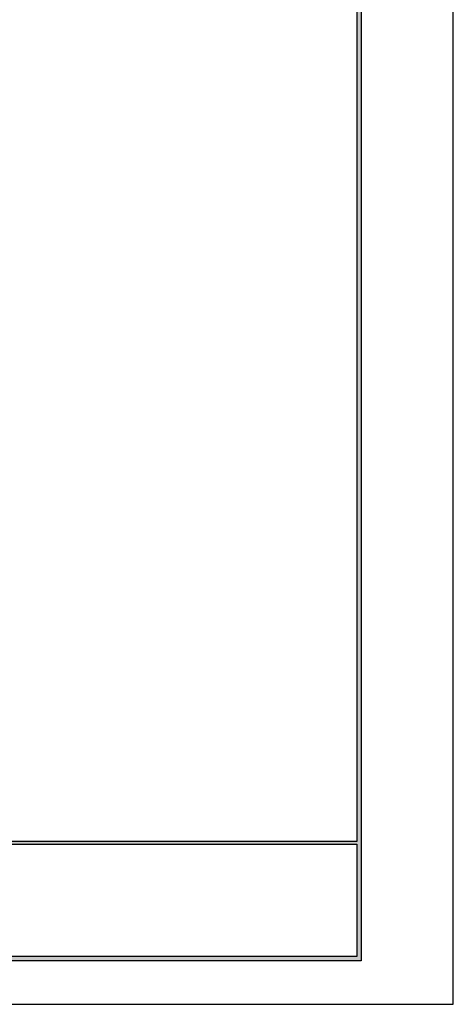
# Model space of a CAD drawing. Units: millimetres. Extents: x 39607 to 41597, y 5390 to 6796.
# Drawn here: x 41273 to 41597, y 5390 to 6128 of the extents above; entities that cross this region are included whole.
import ezdxf

# ---------------------------------------------------------------- set-up
doc = ezdxf.new("R2010")
doc.units = ezdxf.units.MM
doc.layers.add('7', color=7, linetype='Continuous')
doc.layers.add('Form-A3', color=60, linetype='Continuous')

# ---------------------------------------------------------------- blocks, each defined once
blk = doc.blocks.new('도각')
at = {"color": 1}
blk.add_lwpolyline([(-12807.36, 2865.35), (-11966.36, 2865.35), (-11966.36, 3459.35), (-12807.36, 3459.35)], close=True, dxfattribs=at)
at = {"layer": 'Form-A3', "color": 7}
for points in [[(-12778.24, 3436.23), (-11995.48, 3436.23), (-11995.48, 2879.13), (-12778.24, 2879.13)], [(-12776.86, 3434.85), (-11996.86, 3434.85), (-11996.86, 2916.9), (-12776.86, 2916.9)], [(-12345.03, 2916.05), (-11996.86, 2916.05), (-11996.86, 2880.51), (-12345.03, 2880.51)]]:
    blk.add_lwpolyline(points, close=True, dxfattribs=at)
for points in [[(-11996.86, 2880.51), (-11995.48, 2879.13), (-11996.86, 3434.85), (-11995.48, 3436.23)], [(-12776.86, 2916.05), (-12776.86, 2916.9), (-11996.86, 2916.05), (-11996.86, 2916.9)], [(-12776.86, 2880.51), (-12778.24, 2879.13), (-11996.86, 2880.51), (-11995.48, 2879.13)]]:
    blk.add_solid(points, dxfattribs=at)

msp = doc.modelspace()

# ---------------------------------------------------------------- block references
at = {"layer": '7', "xscale": 2.36588470272, "yscale": 2.36588470272, "zscale": 2.36588470272}
msp.add_blockref('도각', (69907.9, -1388.72), dxfattribs=at)
msp.add_blockref('도각', (69907.9, -1388.72), dxfattribs=at)
msp.add_blockref('도각', (69907.9, -1388.72), dxfattribs=at)

doc.saveas('drawing.dxf')
